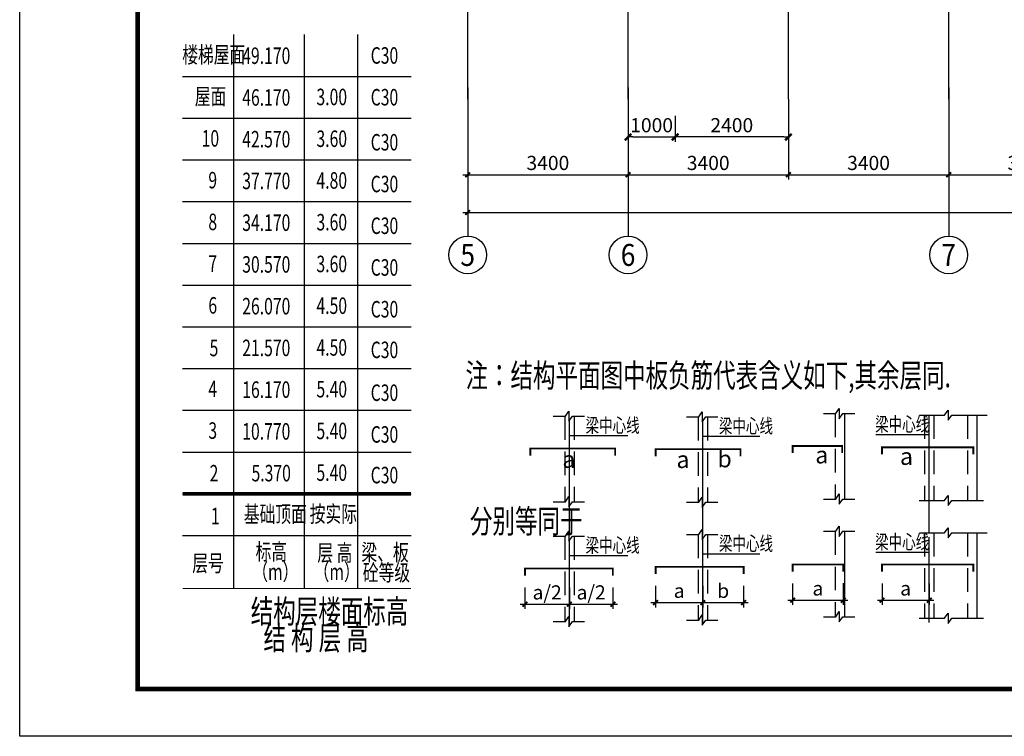
# Model space of a CAD drawing. Extents: x 7010506 to 7069906, y 1179417 to 1221417.
# Drawn here: x 7010506 to 7031385, y 1179417 to 1194610 of the extents above; entities that cross this region are included whole.
import ezdxf
from ezdxf.enums import TextEntityAlignment as Align

# ---------------------------------------------------------------- set-up
doc = ezdxf.new("R2010")
doc.units = 0
doc.header["$LTSCALE"] = 1000
for name, pattern in [('CONTINOUS', [0]), ('DASHED', [0.75, 0.5, -0.25]), ('DOTE', [2.42, 2, -0.2, 0.02, -0.2])]:
    doc.linetypes.add(name, pattern=pattern)
for name, color, linetype in [('ADIM', 3, 'Continuous'), ('AXIS', 3, 'Continuous'), ('AXIS_TEXT', 7, 'Continuous'), ('BEAM', 4, 'DASHED'), ('B层高表', 161, 'Continuous'), ('DIM', 3, 'Continuous'), ('DMARK', 2, 'Continuous'), ('GZ', 7, 'Continuous'), ('REIN', 1, 'Continuous'), ('text', 7, 'Continuous'), ('信息化标准图签', 7, 'Continuous'), ('敲打图', 6, 'Continuous'), ('柱', 2, 'Continuous')]:
    doc.layers.add(name, color=color, linetype=linetype)
doc.layers.add('DOTE', color=9, linetype='Continuous', plot=False)
doc.layers.add('VHSoft_boundary', color=7, linetype='Continuous', plot=False)
doc.styles.add('_TCH_AXIS', font='COMPLEX', dxfattribs={"bigfont": 'GBCBIG'})
doc.styles.add('COMPLEX', font='COMPLEX')
doc.styles.add('TSSD_Dimension', font='Tssdeng.shx', dxfattribs={"width": 0.7, "bigfont": 'hztxt.shx'})
doc.styles.add('TSSD_Rein', font='Tssdeng.shx', dxfattribs={"width": 0.7, "bigfont": 'hztxt.shx'})
doc.dimstyles.new('TSSD_100_100', dxfattribs={"dimtxt": 300, "dimasz": 100, "dimexe": 100, "dimexo": 250, "dimgap": 100, "dimtad": 1, "dimdec": 0, "dimzin": 0, "dimdsep": 46, "dimtxsty": 'TSSD_Dimension', "dimblk": 'ARCHTICK', "dimcen": 0, "dimdle": 100, "dimclrt": 7, "dimadec": 0, "dimazin": 0, "dimtfac": 1, "dimtdec": 0, "dimtix": 1, "dimtmove": 2, "dimatfit": 3, "dimfxl": 0, "dimtolj": 1, "dimtzin": 0, "dimarcsym": 0})
doc.dimstyles.new('TSSD_100_100$0', dxfattribs={"dimtxt": 300, "dimasz": 100, "dimexe": 100, "dimexo": 100, "dimgap": 100, "dimtad": 1, "dimdec": 0, "dimzin": 0, "dimdsep": 46, "dimtxsty": 'TSSD_Rein', "dimblk": '_TSDBK', "dimblk1": '_TSDBK', "dimblk2": '_TSDBK', "dimsah": 1, "dimcen": 0, "dimdle": 100, "dimclrt": 7, "dimadec": 1, "dimazin": 0, "dimtfac": 1, "dimtdec": 0, "dimtix": 1, "dimtmove": 2, "dimatfit": 3, "dimldrblk": '_TSDBK', "dimfxl": 0, "dimtolj": 1, "dimtzin": 0, "dimarcsym": 0})

# ---------------------------------------------------------------- blocks, each defined once
blk = doc.blocks.new('_ArchTick')
at = {"color": 0, "linetype": 'ByBlock', "const_width": 0.4}
blk.add_lwpolyline([(-0.5, -0.5), (0.5, 0.5)], dxfattribs=at)
blk = doc.blocks.new('*D34')
at = {"layer": 'Defpoints', "color": 0, "transparency": 16777216}
for p in [(0, -3844), (3400, -3844), (3400, -5694)]:
    blk.add_point(p, dxfattribs=at)
at = {"layer": 'DIM', "color": 0, "lineweight": -2, "transparency": 16777216}
for p, q in [((0, -4094), (0, -5794)), ((3400, -4094), (3400, -5794)), ((-100, -5694), (3500, -5694))]:
    blk.add_line(p, q, dxfattribs=at)
at = {"layer": 'DIM', "color": 0, "lineweight": -2, "transparency": 16777216, "xscale": 100, "yscale": 100, "zscale": 100, "rotation": 180}
blk.add_blockref('_ArchTick', (0, -5694), dxfattribs=at)
at = {"layer": 'DIM', "color": 0, "lineweight": -2, "transparency": 16777216, "xscale": 100, "yscale": 100, "zscale": 100}
blk.add_blockref('_ArchTick', (3400, -5694), dxfattribs=at)
at = {"layer": 'DIM', "color": 7, "transparency": 16777216, "insert": (1700, -5444), "char_height": 300, "attachment_point": 5, "style": 'TSSD_Dimension'}
blk.add_mtext('\\A1;3400', dxfattribs=at)
blk = doc.blocks.new('*D35')
at = {"layer": 'Defpoints', "color": 0, "transparency": 16777216}
for p in [(3400, -3844), (6800, -3844), (6800, -5694)]:
    blk.add_point(p, dxfattribs=at)
at = {"layer": 'DIM', "color": 0, "lineweight": -2, "transparency": 16777216}
for p, q in [((3400, -4094), (3400, -5794)), ((6800, -4094), (6800, -5794)), ((3300, -5694), (6900, -5694))]:
    blk.add_line(p, q, dxfattribs=at)
at = {"layer": 'DIM', "color": 0, "lineweight": -2, "transparency": 16777216, "xscale": 100, "yscale": 100, "zscale": 100, "rotation": 180}
blk.add_blockref('_ArchTick', (3400, -5694), dxfattribs=at)
at = {"layer": 'DIM', "color": 0, "lineweight": -2, "transparency": 16777216, "xscale": 100, "yscale": 100, "zscale": 100}
blk.add_blockref('_ArchTick', (6800, -5694), dxfattribs=at)
at = {"layer": 'DIM', "color": 7, "transparency": 16777216, "insert": (5100, -5444), "char_height": 300, "attachment_point": 5, "style": 'TSSD_Dimension'}
blk.add_mtext('\\A1;3400', dxfattribs=at)
blk = doc.blocks.new('*D36')
at = {"layer": 'Defpoints', "color": 0, "transparency": 16777216}
for p in [(6800, -3844), (10200, -3844), (10200, -5694)]:
    blk.add_point(p, dxfattribs=at)
at = {"layer": 'DIM', "color": 0, "lineweight": -2, "transparency": 16777216}
for p, q in [((6800, -4094), (6800, -5794)), ((10200, -4094), (10200, -5794)), ((6700, -5694), (10300, -5694))]:
    blk.add_line(p, q, dxfattribs=at)
at = {"layer": 'DIM', "color": 0, "lineweight": -2, "transparency": 16777216, "xscale": 100, "yscale": 100, "zscale": 100, "rotation": 180}
blk.add_blockref('_ArchTick', (6800, -5694), dxfattribs=at)
at = {"layer": 'DIM', "color": 0, "lineweight": -2, "transparency": 16777216, "xscale": 100, "yscale": 100, "zscale": 100}
blk.add_blockref('_ArchTick', (10200, -5694), dxfattribs=at)
at = {"layer": 'DIM', "color": 7, "transparency": 16777216, "insert": (8500, -5444), "char_height": 300, "attachment_point": 5, "style": 'TSSD_Dimension'}
blk.add_mtext('\\A1;3400', dxfattribs=at)
blk = doc.blocks.new('*D37')
at = {"layer": 'Defpoints', "color": 0, "transparency": 16777216}
for p in [(10200, -3844), (13600, -3844), (13600, -5694)]:
    blk.add_point(p, dxfattribs=at)
at = {"layer": 'DIM', "color": 0, "lineweight": -2, "transparency": 16777216}
for p, q in [((10200, -4094), (10200, -5794)), ((13600, -4094), (13600, -5794)), ((10100, -5694), (13700, -5694))]:
    blk.add_line(p, q, dxfattribs=at)
at = {"layer": 'DIM', "color": 0, "lineweight": -2, "transparency": 16777216, "xscale": 100, "yscale": 100, "zscale": 100, "rotation": 180}
blk.add_blockref('_ArchTick', (10200, -5694), dxfattribs=at)
at = {"layer": 'DIM', "color": 0, "lineweight": -2, "transparency": 16777216, "xscale": 100, "yscale": 100, "zscale": 100}
blk.add_blockref('_ArchTick', (13600, -5694), dxfattribs=at)
at = {"layer": 'DIM', "color": 7, "transparency": 16777216, "insert": (11900, -5444), "char_height": 300, "attachment_point": 5, "style": 'TSSD_Dimension'}
blk.add_mtext('\\A1;3400', dxfattribs=at)
blk = doc.blocks.new('_AXISO')
blk.add_circle((0, 0), 0.5)
at = {"layer": 'AXIS_TEXT', "style": 'COMPLEX', "width": 1.041667}
blk.add_attdef('A', text='', height=0.56, dxfattribs=at).set_placement((-0.25, -0.28), (0.25, -0.28), align=Align.FIT)
blk = doc.blocks.new('*D52')
at = {"layer": 'Defpoints', "color": 0, "transparency": 16777216}
for p in [(0, -5381), (35000, -5381), (35000, -6494)]:
    blk.add_point(p, dxfattribs=at)
at = {"layer": 'DIM', "color": 0, "lineweight": -2, "transparency": 16777216}
for p, q in [((0, -5631), (0, -6594)), ((35000, -5631), (35000, -6594)), ((-100, -6494), (35100, -6494))]:
    blk.add_line(p, q, dxfattribs=at)
at = {"layer": 'DIM', "color": 0, "lineweight": -2, "transparency": 16777216, "xscale": 100, "yscale": 100, "zscale": 100, "rotation": 180}
blk.add_blockref('_ArchTick', (0, -6494), dxfattribs=at)
at = {"layer": 'DIM', "color": 0, "lineweight": -2, "transparency": 16777216, "xscale": 100, "yscale": 100, "zscale": 100}
blk.add_blockref('_ArchTick', (35000, -6494), dxfattribs=at)
at = {"layer": 'DIM', "color": 7, "transparency": 16777216, "insert": (17500, -6244), "char_height": 300, "attachment_point": 5, "style": 'TSSD_Dimension'}
blk.add_mtext('\\A1;35000', dxfattribs=at)
blk = doc.blocks.new('a2')
at = {"layer": 'VHSoft_boundary'}
blk.add_lwpolyline([(0, 0), (59400, 0), (59400, -42000), (0, -42000)], close=True, dxfattribs=at)
at = {"layer": '信息化标准图签'}
for p, q in [((0, -42000), (0, 0)), ((0, -42000), (0, 0)), ((59400, -42000), (0, -42000))]:
    blk.add_line(p, q, dxfattribs=at)
at = {"layer": '信息化标准图签', "const_width": 100}
blk.add_lwpolyline([(2500, -41000), (58400, -41000), (58400, -1000), (2500, -1000)], close=True, dxfattribs=at)
blk = doc.blocks.new('_TSDBK')
blk.add_line((-1, 0), (0, 0))
at = {"const_width": 0.5}
blk.add_lwpolyline([(-0.7, -0.7), (0.7, 0.7)], dxfattribs=at)
blk = doc.blocks.new('*D14')
at = {"layer": 'Defpoints', "color": 0, "transparency": 16777216}
for p in [(7023406, 1192672), (7024406, 1192672), (7024406, 1192123)]:
    blk.add_point(p, dxfattribs=at)
at = {"layer": 'DIM', "color": 0, "lineweight": -2, "transparency": 16777216}
for p, q in [((7023406, 1192572), (7023406, 1192023)), ((7024406, 1192572), (7024406, 1192023)), ((7023506, 1192123), (7024306, 1192123))]:
    blk.add_line(p, q, dxfattribs=at)
at = {"layer": 'DIM', "color": 0, "lineweight": -2, "transparency": 16777216, "xscale": 100, "yscale": 100, "zscale": 100}
for p, rotation in [((7023406, 1192123), 179.9996881882276), ((7024406, 1192123), 359.9996881882276)]:
    blk.add_blockref('_TSDBK', p, dxfattribs=dict(at, rotation=rotation))
at = {"layer": 'DIM', "color": 7, "transparency": 16777216, "insert": (7023906, 1192373), "char_height": 300, "attachment_point": 5, "rotation": 359.9997, "style": 'TSSD_Rein'}
blk.add_mtext('\\A1;1000', dxfattribs=at)
blk = doc.blocks.new('层高表')
at = {"layer": 'B层高表', "ltscale": 0.5}
for p, q in [((1086, 0), (1086, 11745)), ((2586, 0), (2586, 11745)), ((3715, 0), (3715, 11745)), ((0, 10860), (4843, 10860)), ((0, 9975), (4843, 9975)), ((0, 9090), (4843, 9090)), ((0, 8205), (4843, 8205)), ((0, 7320), (4843, 7320)), ((0, 6435), (4843, 6435)), ((0, 5550), (4843, 5550)), ((0, 4665), (4843, 4665)), ((0, 3780), (4843, 3780)), ((0, 2895), (4843, 2895)), ((0, 2010), (4843, 2010)), ((0, 1125), (4843, 1125)), ((0, 1125), (4843, 1125))]:
    blk.add_line(p, q, dxfattribs=at)
at = {"layer": 'B层高表', "ltscale": 0.5, "const_width": 20}
blk.add_lwpolyline([(0, 1125), (4843, 1125)], dxfattribs=at)
at = {"layer": 'B层高表', "linetype": 'CONTINOUS', "ltscale": 0.5, "const_width": 20}
blk.add_lwpolyline([(0, 0), (4843, 0)], dxfattribs=at)
at = {"layer": 'B层高表', "linetype": 'CONTINOUS', "ltscale": 0.5, "style": 'TSSD_Rein', "width": 0.7}
for s, p in [('楼梯屋面', (-10, 11146)), ('屋面', (257, 10261)), ('标高', (1546, 609)), ('层 高', (2857, 583)), ('梁、板', (3791, 594)), ('层号', (204, 363)), ('（m）', (1476, 180)), ('（m）', (2777, 180)), ('砼等级', (3820, 164))]:
    blk.add_text(s, height=350, dxfattribs=at).set_placement(p)
at = {"layer": 'B层高表', "ltscale": 0.5, "style": 'TSSD_Rein', "width": 0.7}
for s, p in [('C30', (3987, 11128)), ('49.170', (1263, 11123)), ('46.170', (1263, 10238)), ('3.00', (2837, 10248)), ('C30', (3987, 10243)), ('10', (402, 9370)), ('42.570', (1263, 9353)), ('3.60', (2837, 9363)), ('C30', (3987, 9288)), ('9', (545, 8485)), ('37.770', (1263, 8468)), ('4.80', (2837, 8478)), ('C30', (3987, 8403)), ('8', (545, 7600)), ('34.170', (1263, 7583)), ('3.60', (2837, 7593)), ('C30', (3987, 7518)), ('7', (545, 6715)), ('30.570', (1263, 6698)), ('3.60', (2837, 6708)), ('C30', (3987, 6633)), ('6', (545, 5830)), ('26.070', (1263, 5813)), ('4.50', (2837, 5823)), ('C30', (3987, 5748)), ('5', (571, 4926)), ('21.570', (1263, 4928)), ('4.50', (2837, 4938)), ('C30', (3987, 4886)), ('4', (545, 4060)), ('16.170', (1263, 4043)), ('5.40', (2837, 4053)), ('C30', (3987, 3978)), ('3', (545, 3175)), ('10.770', (1263, 3158)), ('5.40', (2837, 3168)), ('C30', (3987, 3093)), ('2', (571, 2271)), ('5.370', (1460, 2273)), ('5.40', (2837, 2283)), ('C30', (3987, 2231)), ('1', (598, 1364)), ('基础顶面', (1296, 1405)), ('按实际', (2693, 1408))]:
    blk.add_text(s, height=350, dxfattribs=at).set_placement(p)
at = {"layer": 'B层高表', "style": 'TSSD_Rein', "width": 0.7}
for s, p in [('结构层楼面标高', (1443, -734)), ('结 构 层 高', (1714, -1299))]:
    blk.add_text(s, height=500, dxfattribs=at).set_placement(p)
blk = doc.blocks.new('*D17')
at = {"layer": 'Defpoints', "color": 0, "transparency": 16777216}
for p in [(7024406, 1192672), (7026806, 1192672), (7024406, 1192123)]:
    blk.add_point(p, dxfattribs=at)
at = {"layer": 'DIM', "color": 0, "lineweight": -2, "transparency": 16777216}
for p, q in [((7024406, 1192572), (7024406, 1192023)), ((7026806, 1192572), (7026806, 1192023)), ((7026706, 1192123), (7024506, 1192123))]:
    blk.add_line(p, q, dxfattribs=at)
at = {"layer": 'DIM', "color": 0, "lineweight": -2, "transparency": 16777216, "xscale": 100, "yscale": 100, "zscale": 100}
for p, rotation in [((7024406, 1192123), 180.0003118117686), ((7026806, 1192123), 0.0003118117685652066)]:
    blk.add_blockref('_TSDBK', p, dxfattribs=dict(at, rotation=rotation))
at = {"layer": 'DIM', "color": 7, "transparency": 16777216, "insert": (7025606, 1192373), "char_height": 300, "attachment_point": 5, "rotation": 0.0003, "style": 'TSSD_Rein'}
blk.add_mtext('\\A1;2400', dxfattribs=at)
blk = doc.blocks.new('*D19')
at = {"layer": 'ADIM', "color": 0, "lineweight": -2, "transparency": 16777216}
for p, q in [((686673, -109589), (686673, -110043)), ((687617, -109589), (687617, -110043)), ((686573, -109943), (687717, -109943))]:
    blk.add_line(p, q, dxfattribs=at)
at = {"layer": 'Defpoints', "color": 0, "transparency": 16777216}
for p in [(686673, -109339), (687617, -109339), (687617, -109943)]:
    blk.add_point(p, dxfattribs=at)
at = {"layer": 'ADIM', "color": 0, "lineweight": -2, "transparency": 16777216, "xscale": 100, "yscale": 100, "zscale": 100, "rotation": 180}
blk.add_blockref('_ArchTick', (686673, -109943), dxfattribs=at)
at = {"layer": 'ADIM', "color": 0, "lineweight": -2, "transparency": 16777216, "xscale": 100, "yscale": 100, "zscale": 100}
blk.add_blockref('_ArchTick', (687617, -109943), dxfattribs=at)
at = {"layer": 'ADIM', "color": 7, "transparency": 16777216, "insert": (687145, -109693), "char_height": 300, "attachment_point": 5, "style": 'TSSD_Dimension'}
blk.add_mtext('\\A1;a/2', dxfattribs=at)
blk = doc.blocks.new('*D20')
at = {"layer": 'ADIM', "color": 0, "lineweight": -2, "transparency": 16777216}
for p, q in [((687617, -109589), (687617, -110043)), ((688539, -109589), (688539, -110043)), ((687517, -109943), (688639, -109943))]:
    blk.add_line(p, q, dxfattribs=at)
at = {"layer": 'Defpoints', "color": 0, "transparency": 16777216}
for p in [(687617, -109339), (688539, -109339), (688539, -109943)]:
    blk.add_point(p, dxfattribs=at)
at = {"layer": 'ADIM', "color": 0, "lineweight": -2, "transparency": 16777216, "xscale": 100, "yscale": 100, "zscale": 100, "rotation": 180}
blk.add_blockref('_ArchTick', (687617, -109943), dxfattribs=at)
at = {"layer": 'ADIM', "color": 0, "lineweight": -2, "transparency": 16777216, "xscale": 100, "yscale": 100, "zscale": 100}
blk.add_blockref('_ArchTick', (688539, -109943), dxfattribs=at)
at = {"layer": 'ADIM', "color": 7, "transparency": 16777216, "insert": (688078, -109693), "char_height": 300, "attachment_point": 5, "style": 'TSSD_Dimension'}
blk.add_mtext('\\A1;a/2', dxfattribs=at)
blk = doc.blocks.new('*D21')
at = {"layer": 'ADIM', "color": 0, "lineweight": -2, "transparency": 16777216}
for p, q in [((689446, -109555), (689446, -110010)), ((690445, -109555), (690445, -110010)), ((689346, -109910), (690545, -109910))]:
    blk.add_line(p, q, dxfattribs=at)
at = {"layer": 'Defpoints', "color": 0, "transparency": 16777216}
for p in [(689446, -109305), (690445, -109305), (690445, -109910)]:
    blk.add_point(p, dxfattribs=at)
at = {"layer": 'ADIM', "color": 0, "lineweight": -2, "transparency": 16777216, "xscale": 100, "yscale": 100, "zscale": 100, "rotation": 180}
blk.add_blockref('_ArchTick', (689446, -109910), dxfattribs=at)
at = {"layer": 'ADIM', "color": 0, "lineweight": -2, "transparency": 16777216, "xscale": 100, "yscale": 100, "zscale": 100}
blk.add_blockref('_ArchTick', (690445, -109910), dxfattribs=at)
at = {"layer": 'ADIM', "color": 7, "transparency": 16777216, "insert": (689945, -109660), "char_height": 300, "attachment_point": 5, "style": 'TSSD_Dimension'}
blk.add_mtext('\\A1;a', dxfattribs=at)
blk = doc.blocks.new('*D22')
at = {"layer": 'ADIM', "color": 0, "lineweight": -2, "transparency": 16777216}
for p, q in [((690445, -109555), (690445, -110010)), ((691311, -109555), (691311, -110010)), ((690345, -109910), (691411, -109910))]:
    blk.add_line(p, q, dxfattribs=at)
at = {"layer": 'Defpoints', "color": 0, "transparency": 16777216}
for p in [(690445, -109305), (691311, -109305), (691311, -109910)]:
    blk.add_point(p, dxfattribs=at)
at = {"layer": 'ADIM', "color": 0, "lineweight": -2, "transparency": 16777216, "xscale": 100, "yscale": 100, "zscale": 100, "rotation": 180}
blk.add_blockref('_ArchTick', (690445, -109910), dxfattribs=at)
at = {"layer": 'ADIM', "color": 0, "lineweight": -2, "transparency": 16777216, "xscale": 100, "yscale": 100, "zscale": 100}
blk.add_blockref('_ArchTick', (691311, -109910), dxfattribs=at)
at = {"layer": 'ADIM', "color": 7, "transparency": 16777216, "insert": (690878, -109660), "char_height": 300, "attachment_point": 5, "style": 'TSSD_Dimension'}
blk.add_mtext('\\A1;b', dxfattribs=at)
blk = doc.blocks.new('*D23')
at = {"layer": 'ADIM', "color": 0, "lineweight": -2, "transparency": 16777216}
for p, q in [((692351, -109505), (692351, -109959)), ((693423, -109501), (693423, -109959)), ((692251, -109859), (693523, -109859))]:
    blk.add_line(p, q, dxfattribs=at)
at = {"layer": 'Defpoints', "color": 0, "transparency": 16777216}
for p in [(692351, -109255), (693423, -109251), (693423, -109859)]:
    blk.add_point(p, dxfattribs=at)
at = {"layer": 'ADIM', "color": 0, "lineweight": -2, "transparency": 16777216, "xscale": 100, "yscale": 100, "zscale": 100, "rotation": 180}
blk.add_blockref('_ArchTick', (692351, -109859), dxfattribs=at)
at = {"layer": 'ADIM', "color": 0, "lineweight": -2, "transparency": 16777216, "xscale": 100, "yscale": 100, "zscale": 100}
blk.add_blockref('_ArchTick', (693423, -109859), dxfattribs=at)
at = {"layer": 'ADIM', "color": 7, "transparency": 16777216, "insert": (692887, -109609), "char_height": 300, "attachment_point": 5, "style": 'TSSD_Dimension'}
blk.add_mtext('\\A1;a', dxfattribs=at)
blk = doc.blocks.new('*D24')
at = {"layer": 'ADIM', "color": 0, "lineweight": -2, "transparency": 16777216}
for p, q in [((694247, -109505), (694247, -109959)), ((695246, -109502), (695246, -109959)), ((694147, -109859), (695346, -109859))]:
    blk.add_line(p, q, dxfattribs=at)
at = {"layer": 'Defpoints', "color": 0, "transparency": 16777216}
for p in [(694247, -109255), (695246, -109252), (695246, -109859)]:
    blk.add_point(p, dxfattribs=at)
at = {"layer": 'ADIM', "color": 0, "lineweight": -2, "transparency": 16777216, "xscale": 100, "yscale": 100, "zscale": 100, "rotation": 180}
blk.add_blockref('_ArchTick', (694247, -109859), dxfattribs=at)
at = {"layer": 'ADIM', "color": 0, "lineweight": -2, "transparency": 16777216, "xscale": 100, "yscale": 100, "zscale": 100}
blk.add_blockref('_ArchTick', (695246, -109859), dxfattribs=at)
at = {"layer": 'ADIM', "color": 7, "transparency": 16777216, "insert": (694747, -109609), "char_height": 300, "attachment_point": 5, "style": 'TSSD_Dimension'}
blk.add_mtext('\\A1;a', dxfattribs=at)
blk = doc.blocks.new('B区2F轴网')
at = {"layer": 'DIM'}
for p, q in [((-0.1, -3844.1), (-0.1, -6994.1)), ((3399.9, -3844.1), (3399.9, -6994.1)), ((10199.9, -3844.1), (10199.9, -6994.1))]:
    blk.add_line(p, q, dxfattribs=at)
at = {"layer": 'DOTE', "linetype": 'DOTE'}
for p, q in [((-0.1, -4094.1), (0.3, 15700)), ((3399.9, -4094.1), (3400.3, 15700)), ((6800.1, -4094.1), (6800.5, 15700)), ((10199.9, -4094.1), (10200.3, 15700))]:
    blk.add_line(p, q, dxfattribs=at)
at = {"layer": 'DIM'}
ref = blk.add_blockref('_AXISO', (-0.1, -7394.1), dxfattribs=dict(at, xscale=800, yscale=800, zscale=800))
ref.add_attrib('A', '5', dxfattribs={"layer": 'AXIS_TEXT', "height": 465.9, "style": '_TCH_AXIS'}).set_placement((-155.4, -7627), (155.3, -7627), align=Align.FIT)
ref = blk.add_blockref('_AXISO', (3399.9, -7394.1), dxfattribs=dict(at, xscale=800, yscale=800, zscale=800))
ref.add_attrib('A', '6', dxfattribs={"layer": 'AXIS_TEXT', "height": 465.9, "style": '_TCH_AXIS'}).set_placement((3244.6, -7627), (3555.3, -7627), align=Align.FIT)
ref = blk.add_blockref('_AXISO', (10199.9, -7394.1), dxfattribs=dict(at, xscale=800, yscale=800, zscale=800))
ref.add_attrib('A', '7', dxfattribs={"layer": 'AXIS_TEXT', "height": 465.9, "rotation": 360, "style": '_TCH_AXIS'}).set_placement((10044.6, -7627), (10355.3, -7627), align=Align.FIT)
for p1, p2, picture, middle in [((-0.1, -3844.1), (3399.9, -3844.1), '*D34', (1699.9, -5444.1)), ((10199.9, -3844.1), (13600.1, -3844.1), '*D37', (11900, -5444.1))]:
    dim = blk.add_aligned_dim(p1=p1, p2=p2, distance=-1850, text='3400', dimstyle='TSSD_100_100', dxfattribs=at)
    dim.commit()
    dim.dimension.update_dxf_attribs({"geometry": picture, "text_midpoint": middle})
for p1, p2, distance, picture, middle in [((3399.9, -3844.1), (6800.1, -3844.1), -1850, '*D35', (5100, -5444.1)), ((6800.1, -3844.1), (10199.9, -3844.1), -1850, '*D36', (8500, -5444.1)), ((-0.1, -5381.4), (35000, -5381.4), -1112.6, '*D52', (17499.9, -6244.1))]:
    dim = blk.add_aligned_dim(p1=p1, p2=p2, distance=distance, dimstyle='TSSD_100_100', dxfattribs=at)
    dim.commit()
    dim.dimension.update_dxf_attribs({"geometry": picture, "text_midpoint": middle})
blk = doc.blocks.new('A$C354413F6')
at = {"layer": 'AXIS'}
for p, q in [((9814.2, 1980.6), (9814.2, 4486.3)), ((2185, 1956.9), (2185, 4370.6)), ((5012.9, 1943.2), (5012.9, 4356.8)), ((9814.2, 87), (9814.2, 1898.9)), ((2185, 16), (2185, 1827.9)), ((5012.9, 49.6), (5012.9, 1861.4))]:
    blk.add_line(p, q, dxfattribs=at)
at = {"layer": 'BEAM'}
for p, q in [((2085, 4462.6), (2085, 2650.7)), ((2285, 4462.6), (2285, 2650.7)), ((4912.9, 4448.8), (4912.9, 2636.9)), ((5112.9, 4448.8), (5112.9, 2636.9)), ((7818.3, 4518), (7818.3, 2706.1)), ((9714.2, 4486.3), (9714.2, 2674.4)), ((9914.2, 4486.3), (9914.2, 2674.4)), ((10627.9, 4486.3), (10627.9, 2674.4)), ((2085, 1919.9), (2085, 108)), ((2285, 1919.9), (2285, 108)), ((4912.9, 1953.4), (4912.9, 141.6)), ((5112.9, 1953.4), (5112.9, 141.6)), ((7818.3, 2022.6), (7818.3, 210.7)), ((9714.2, 1990.9), (9714.2, 179)), ((9914.2, 1990.9), (9914.2, 179)), ((10627.9, 1990.9), (10627.9, 179))]:
    blk.add_line(p, q, dxfattribs=at)
at = {"layer": 'BEAM', "linetype": 'ByBlock'}
for p, q in [((8018.3, 4518), (8018.3, 2706.1)), ((10827.9, 4486.3), (10827.9, 2674.4)), ((8018.3, 2022.6), (8018.3, 210.7)), ((10827.9, 1990.9), (10827.9, 179))]:
    blk.add_line(p, q, dxfattribs=at)
at = {"layer": 'DMARK'}
for points in [[(7574.7, 4518), (7832.2, 4518), (7907.2, 4626), (7907.2, 4410), (7982.2, 4518), (8239.7, 4518)], [(9605.4, 4486.3), (10141.9, 4486.3), (10216.9, 4594.3), (10216.9, 4378.3), (10291.9, 4486.3), (11040.6, 4486.3)], [(1841.3, 4462.6), (2098.9, 4462.6), (2173.9, 4570.6), (2173.9, 4354.6), (2248.9, 4462.6), (2506.4, 4462.6)], [(4669.3, 4448.8), (4926.8, 4448.8), (5001.8, 4556.8), (5001.8, 4340.8), (5076.8, 4448.8), (5334.3, 4448.8)], [(1841.3, 2650.7), (2098.9, 2650.7), (2173.9, 2758.7), (2173.9, 2542.7), (2248.9, 2650.7), (2506.4, 2650.7)], [(4669.3, 2636.9), (4926.8, 2636.9), (5001.8, 2744.9), (5001.8, 2528.9), (5076.8, 2636.9), (5334.3, 2636.9)], [(7574.7, 2706.1), (7832.2, 2706.1), (7907.2, 2814.1), (7907.2, 2598.1), (7982.2, 2706.1), (8239.7, 2706.1)], [(9599.7, 2674.4), (10141.9, 2674.4), (10216.9, 2782.4), (10216.9, 2566.4), (10291.9, 2674.4), (10967.5, 2674.4)], [(7574.7, 2022.6), (7832.2, 2022.6), (7907.2, 2130.6), (7907.2, 1914.6), (7982.2, 2022.6), (8239.7, 2022.6)], [(9605.4, 1990.9), (10141.9, 1990.9), (10216.9, 2098.9), (10216.9, 1882.9), (10291.9, 1990.9), (11040.6, 1990.9)], [(1841.3, 1919.9), (2098.9, 1919.9), (2173.9, 2027.9), (2173.9, 1811.9), (2248.9, 1919.9), (2506.4, 1919.9)], [(4669.3, 1953.4), (4926.8, 1953.4), (5001.8, 2061.4), (5001.8, 1845.4), (5076.8, 1953.4), (5334.3, 1953.4)], [(1841.3, 108), (2098.9, 108), (2173.9, 216), (2173.9, 0), (2248.9, 108), (2506.4, 108)], [(4669.3, 141.6), (4926.8, 141.6), (5001.8, 249.6), (5001.8, 33.6), (5076.8, 141.6), (5334.3, 141.6)], [(7574.7, 210.7), (7832.2, 210.7), (7907.2, 318.7), (7907.2, 102.7), (7982.2, 210.7), (8239.7, 210.7)], [(9599.7, 179), (10141.9, 179), (10216.9, 287), (10216.9, 71), (10291.9, 179), (10967.5, 179)]]:
    blk.add_lwpolyline(points, dxfattribs=at)
at = {"layer": 'REIN', "const_width": 40}
for points in [[(1355.6, 3627.7), (1355.6, 3777.7), (3155.6, 3777.7), (3155.6, 3627.7)], [(4012.9, 3613.9), (4012.9, 3763.9), (5812.9, 3763.9), (5812.9, 3613.9)], [(6918.3, 3683.1), (6918.3, 3833.1), (7969.3, 3833.1), (7969.3, 3683.1)], [(8814.2, 3651.4), (8814.2, 3801.4), (10750.5, 3801.4), (10750.5, 3651.4)], [(1241.2, 1085), (1241.2, 1235), (3106.4, 1235), (3106.4, 1085)], [(4012.9, 1118.5), (4012.9, 1268.5), (5878.8, 1268.5), (5878.8, 1118.5)], [(6918.3, 1169.1), (6918.3, 1319.1), (7990.8, 1319.1), (7990.8, 1169.1)], [(8814.2, 1169.1), (8814.2, 1319.1), (10750.5, 1319.1), (10750.5, 1169.1)]]:
    blk.add_lwpolyline(points, dxfattribs=at)
at = {"layer": 'text'}
for p, q in [((2185, 4053.1), (3427.4, 4053.1)), ((5012.9, 4039.3), (6226.4, 4039.3)), ((8680, 4076.8), (9814.2, 4076.8)), ((2185, 1510.4), (3427.4, 1510.4)), ((5012.9, 1543.9), (6226.4, 1543.9)), ((8680, 1581.4), (9814.2, 1581.4))]:
    blk.add_line(p, q, dxfattribs=at)
at = {"layer": 'DIM', "color": 7, "char_height": 360, "attachment_point": 5, "style": 'TSSD_Dimension'}
for s, insert in [('b', (5475.9, 3512.4)), ('\\A1;a', (2174.6, 3547.2)), ('\\A1;a', (4593.3, 3544.4)), ('\\A1;a', (7537.4, 3642.3)), ('\\A1;a', (9333.2, 3610.6))]:
    blk.add_mtext(s, dxfattribs=dict(at, insert=insert))
at = {"layer": 'text', "ltscale": 99, "style": 'TSSD_Rein', "width": 0.7}
for s, p in [('注：结构平面图中板负筋代表含义如下,其余层同.', (-19.3, 5077.2)), ('分别等同于', (75.7, 1985.7))]:
    blk.add_text(s, height=500, dxfattribs=at).set_placement(p)
at = {"layer": 'text', "style": 'TSSD_Rein', "width": 0.7}
for p in [(2528.7, 4118.8), (5356.7, 4105), (8667.8, 4142.4), (2528.7, 1576), (5356.7, 1613.9), (8667.8, 1647.1)]:
    blk.add_text('梁中心线', height=300, dxfattribs=at).set_placement(p)
at = {"layer": 'ADIM'}
for base, p1, p2, text, picture, middle in [((2185, 477.2), (1241.2, 1081.3), (2185, 1081.3), 'a/2', '*D19', (1713.1, 727.2)), ((3106.4, 477.2), (2185, 1081.3), (3106.4, 1081.3), 'a/2', '*D20', (2645.7, 727.2)), ((5012.9, 510.7), (4013.5, 1114.9), (5012.9, 1114.9), 'a', '*D21', (4513.2, 760.7)), ((5878.8, 510.7), (5012.9, 1114.9), (5878.8, 1114.9), 'b', '*D22', (5445.9, 760.7)), ((7990.8, 561.3), (6918.9, 1165.4), (7990.8, 1169.1), 'a', '*D23', (7454.9, 811.3)), ((9814.2, 561.3), (8814.8, 1165.4), (9814.2, 1168.8), 'a', '*D24', (9314.5, 811.3))]:
    dim = blk.add_linear_dim(base=base, p1=p1, p2=p2, text=text, dimstyle='TSSD_100_100', override={"dimblk1": 'ArchTick', "dimblk2": 'ArchTick', "dimsah": 1}, dxfattribs=at)
    dim.commit()
    dim.dimension.update_dxf_attribs({"geometry": picture, "text_midpoint": middle, "insert": (-685432.2, 110420.4)})

msp = doc.modelspace()

# ---------------------------------------------------------------- linework, layer by layer
at = {"layer": 'B层高表', "ltscale": 0.5}
msp.add_line((7013961.6, 1184558.5), (7018804.4, 1184558.5), dxfattribs=at)
at = {"layer": 'B层高表', "color": 1, "ltscale": 0.5, "const_width": 80}
msp.add_lwpolyline([(7013961.6, 1184558.5), (7018804.4, 1184558.5)], dxfattribs=at)

# ---------------------------------------------------------------- block references
msp.add_blockref('a2', (7010505.7, 1221416.6))
at = {"layer": 'GZ'}
msp.add_blockref('A$C354413F6', (7019977.6, 1181740.5), dxfattribs=at)
at = {"layer": '敲打图'}
msp.add_blockref('层高表', (7013961.6, 1182548.5), dxfattribs=at)
at = {"layer": '柱'}
msp.add_blockref('B区2F轴网', (7020005.8, 1197016.6), dxfattribs=at)

# ---------------------------------------------------------------- dimensions: what is measured, and where the dimension line sits
at = {"layer": 'DIM'}
for p1, distance, picture, middle in [((7023405.8, 1192672.2), -549.7, '*D14', (7023905.8, 1192372.5)), ((7026805.9, 1192672.2), 549.7, '*D17', (7025605.9, 1192372.6))]:
    dim = msp.add_aligned_dim(p1=p1, p2=(7024405.8, 1192672.2), distance=distance, dimstyle='TSSD_100_100$0', dxfattribs=at)
    dim.commit()
    dim.dimension.update_dxf_attribs({"geometry": picture, "text_midpoint": middle})

doc.saveas('drawing.dxf')
